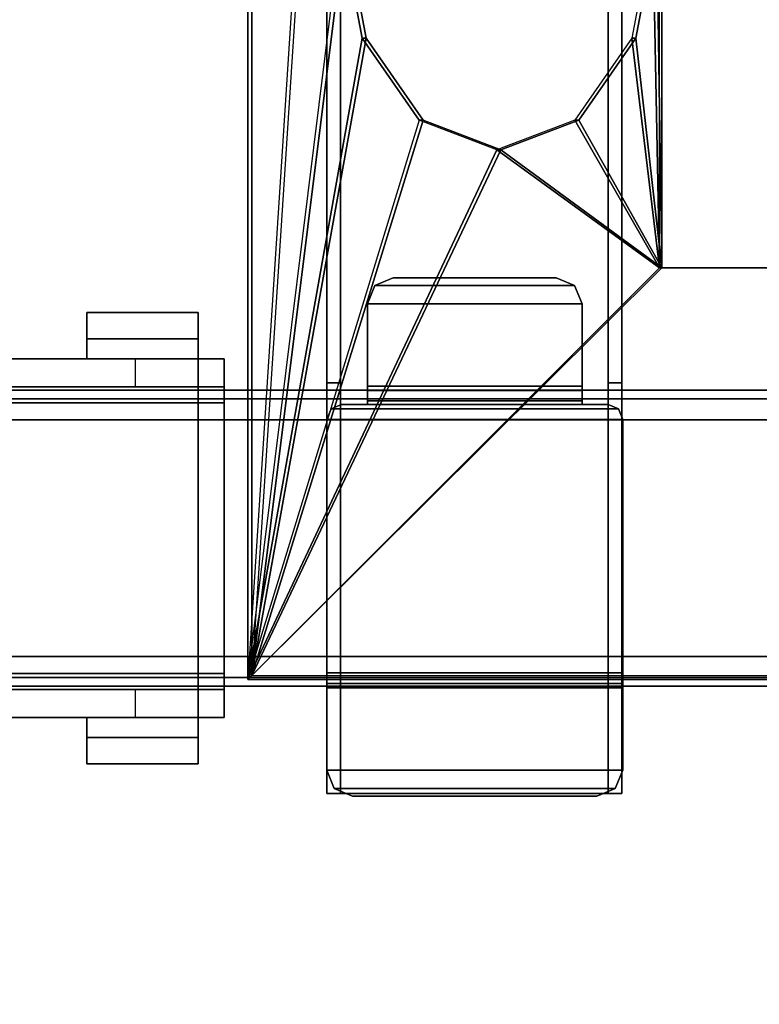
# Model space of a CAD drawing. Units: inches. Extents: x -2 to 217, y -6 to 156.
# Drawn here: x 5 to 9, y 68 to 74 of the extents above; entities that cross this region are included whole.
import ezdxf

# ---------------------------------------------------------------- set-up
doc = ezdxf.new("R2010")
doc.units = ezdxf.units.IN
doc.header["$MEASUREMENT"] = 0
for name, color, linetype in [('ELEC', 1, 'Continuous'), ('ELEC-OTHER', 7, 'Continuous'), ('HARDWARE-BEAMCLAMP', 4, 'Continuous'), ('HARDWARE-FINISH', 7, 'Continuous'), ('HARDWARE-OTHER', 7, 'Continuous'), ('STRUCTURE-BEAM', 7, 'Continuous'), ('STRUCTURE-OTHER', 7, 'Continuous'), ('TERRITORY-BRACKET', 5, 'Continuous'), ('TERRITORY-OTHER', 7, 'Continuous'), ('WKSURF-LAM', 6, 'Continuous'), ('WKSURF-OTHER', 7, 'Continuous')]:
    doc.layers.add(name, color=color, linetype=linetype)
doc.styles.get("Standard").update_dxf_attribs({"font": 'arial.ttf'})

# ---------------------------------------------------------------- blocks, each defined once
blk = doc.blocks.new('XGNTRG_3072GL_0T')
at = {"layer": 'WKSURF-LAM'}
for points, invisible_edges in [([(8.3538, -0.6238, 27.45), (9.0763, -0.7249, 27.45), (0, -29.875, 27.45), (7.625, -0.59, 27.45)], 6), ([(0, -0.59, 27.45), (7.625, -0.59, 27.45), (0, -29.875, 27.45)], 2), ([(0, -29.875, 28.5), (9.0763, -0.7249, 28.5), (8.3538, -0.6238, 28.5), (7.625, -0.59, 28.5)], 9), ([(0, -29.875, 28.5), (7.625, -0.59, 28.5), (0, -0.59, 28.5), (0, -29.875, 28.5)], 1), ([(9.7863, -0.8924, 27.45), (10.4807, -1.0523, 27.45), (0, -29.875, 27.45), (9.0763, -0.7249, 27.45)], 6), ([(0, -29.875, 28.5), (10.4807, -1.0523, 28.5), (9.7863, -0.8924, 28.5), (9.0763, -0.7249, 28.5)], 9), ([(11.1866, -1.1488, 27.45), (11.8984, -1.181, 27.45), (0, -29.875, 27.45), (10.4807, -1.0523, 27.45)], 6), ([(0, -29.875, 28.5), (11.8984, -1.181, 28.5), (11.1866, -1.1488, 28.5), (10.4807, -1.0523, 28.5)], 9), ([(29.45, -1.181, 28.5), (11.8984, -1.181, 28.5), (0, -29.875, 28.5), (29.45, -5.671, 28.5)], 7), ([(0, -29.875, 27.45), (11.8984, -1.181, 27.45), (29.45, -1.181, 27.45), (29.45, -5.671, 27.45)], 11), ([(0, -29.875, 28.5), (71.88, -29.875, 28.5), (42.43, -5.671, 28.5), (29.45, -5.671, 28.5)], 14), ([(42.43, -5.671, 27.45), (71.88, -29.875, 27.45), (0, -29.875, 27.45), (29.45, -5.671, 27.45)], 13)]:
    blk.add_3dface(points, dxfattribs=dict(at, invisible_edges=invisible_edges))
at = {"layer": 'WKSURF-OTHER'}
blk.add_attdef('OTHER', (9, -16), '', height=2, dxfattribs=at)
blk = doc.blocks.new('XGNWD_72_0T')
at = {"layer": 'ELEC'}
for points, invisible_edges in [([(5.36, 7.6385, 24.6328), (5.857, -0.0015, 24.1222), (5.36, -7.6415, 24.6328), (5.36, 7.6385, 24.6328)], 3), ([(5.3815, -7.6201, 24.6327), (5.8785, -0.0015, 24.1432), (5.3815, 7.617, 24.6327)], 3), ([(58.94, -1.084, 22.3828), (7.55, -5.4515, 22.3828), (7.55, 5.4485, 22.3828), (58.94, 1.081, 22.3828)], 5), ([(7.5624, 5.4485, 22.4128), (7.5624, -5.4515, 22.4128), (58.94, -1.084, 22.4128), (58.94, 1.081, 22.4128)], 10), ([(58.94, -1.084, 22.3828), (63.704, -1.084, 22.3828), (65.844, -5.4515, 22.3828), (7.55, -5.4515, 22.3828)], 10), ([(65.8314, -5.4515, 22.4128), (63.704, -1.084, 22.4128), (58.94, -1.084, 22.4128), (7.5624, -5.4515, 22.4128)], 5)]:
    blk.add_3dface(points, dxfattribs=dict(at, invisible_edges=invisible_edges))
for points in [[(5.3815, -7.62, 24.6327), (5.3815, 7.617, 24.6327), (5.36, 7.6385, 24.6328), (5.36, -7.6415, 24.6328)], [(5.36, -7.6415, 24.6328), (5.857, -3.6375, 24.1222), (5.857, -0.0015, 24.1222)], [(5.3815, -7.62, 24.6327), (5.8785, -3.6375, 24.1432), (5.8785, -0.0015, 24.1432)], [(7.55, -5.4515, 22.3828), (7.55, -0.0015, 22.3828), (7.5135, -0.0015, 22.4203), (7.5135, -3.6375, 22.4203)], [(7.5626, -5.4515, 22.4128), (7.5626, -0.0015, 22.4128), (7.535, -0.0015, 22.4412), (7.535, -3.6375, 22.4412)], [(5.36, -7.6415, 24.6328), (5.36, -7.6415, 24.6328), (5.857, -3.6375, 24.1222), (5.9679, -4.2312, 24.0082)], [(5.3815, -7.62, 24.6327), (5.3815, -7.62, 24.6327), (5.9894, -4.2312, 24.0292), (5.8785, -3.6375, 24.1432)], [(5.8785, -3.6375, 24.1432), (5.9894, -4.2312, 24.0292), (5.9679, -4.2312, 24.0082), (5.857, -3.6375, 24.1222)], [(7.424, -4.2312, 22.5553), (7.535, -3.6375, 22.4412), (7.5135, -3.6375, 22.4203), (7.4025, -4.2312, 22.5343)], [(7.4025, -4.2312, 22.5343), (7.55, -5.4515, 22.3828), (7.5135, -3.6375, 22.4203)], [(7.424, -4.2312, 22.5553), (7.5626, -5.4515, 22.4128), (7.535, -3.6375, 22.4412)], [(5.9679, -4.2312, 24.0082), (5.9679, -4.2312, 24.0082), (6.2711, -4.6659, 23.6968), (5.36, -7.6415, 24.6328)], [(6.2926, -4.6659, 23.7177), (6.2926, -4.6659, 23.7177), (5.9894, -4.2312, 24.0292), (5.3815, -7.62, 24.6327)], [(5.9894, -4.2312, 24.0292), (6.2926, -4.6659, 23.7177), (6.2711, -4.6659, 23.6968), (5.9679, -4.2312, 24.0082)], [(7.1209, -4.6659, 22.8667), (7.424, -4.2312, 22.5553), (7.4025, -4.2312, 22.5343), (7.0994, -4.6659, 22.8458)], [(7.0994, -4.6659, 22.8458), (7.55, -5.4515, 22.3828), (7.4025, -4.2312, 22.5343)], [(7.1209, -4.6659, 22.8667), (7.5626, -5.4515, 22.4128), (7.424, -4.2312, 22.5553)], [(5.36, -7.6415, 24.6328), (6.6852, -4.825, 23.2713), (6.2711, -4.6659, 23.6968)], [(5.3815, -7.62, 24.6327), (6.7067, -4.825, 23.2922), (6.2926, -4.6659, 23.7177)], [(6.2926, -4.6659, 23.7177), (6.7067, -4.825, 23.2922), (6.6852, -4.825, 23.2713), (6.2711, -4.6659, 23.6968)], [(6.7067, -4.825, 23.2922), (7.1209, -4.6659, 22.8667), (7.0994, -4.6659, 22.8458), (6.6852, -4.825, 23.2713)], [(6.6852, -4.825, 23.2713), (7.55, -5.4515, 22.3828), (7.0994, -4.6659, 22.8458)], [(6.7067, -4.825, 23.2922), (7.5626, -5.4515, 22.4128), (7.1209, -4.6659, 22.8667)], [(5.36, -7.6415, 24.6328), (7.55, -5.4515, 22.3828), (6.6852, -4.825, 23.2713)], [(5.3815, -7.62, 24.6327), (7.5626, -5.4515, 22.4128), (6.7067, -4.825, 23.2922)], [(65.844, -5.4515, 22.3828), (68.034, -7.6415, 24.6328), (5.36, -7.6415, 24.6328), (7.55, -5.4515, 22.3828)], [(5.3815, -7.62, 24.6331), (68.0125, -7.6201, 24.6327), (65.8314, -5.4515, 22.4128), (7.5624, -5.4515, 22.4128)], [(5.36, -7.6415, 24.6328), (68.034, -7.6415, 24.6328), (68.0125, -7.6201, 24.6327)]]:
    blk.add_3dface(points, dxfattribs=at)
at = {"layer": 'ELEC-OTHER'}
blk.add_attdef('OTHER', (11.1374, -9), '', height=2, dxfattribs=at)
blk = doc.blocks.new('XGNSDXT_4672_0T')
at = {"layer": 'TERRITORY-BRACKET'}
for points in [[(5.7799, -6.0629, 26.1229), (5.7799, 0.4921, 26.1229), (5.8539, 0.4921, 26.1229), (5.8539, -6.0629, 26.1229)], [(5.7799, -8.2479, 27.3039), (7.3499, -8.2479, 27.3039), (7.3499, 0.4921, 27.3039), (5.7799, 0.4921, 27.3039)], [(5.8539, -8.2479, 27.2299), (5.8539, 0.4921, 27.2299), (7.2759, 0.4921, 27.2299), (7.2759, -8.2479, 27.2299)], [(7.3499, 0.4921, 26.1229), (7.3499, -6.0629, 26.1229), (7.2759, -6.0629, 26.1229), (7.2759, 0.4921, 26.1229)], [(6.0368, -5.5455, 26.8663), (6.0368, -5.5455, 25.4293), (5.9965, -5.6429, 25.4293), (5.9965, -5.6429, 26.8663)], [(5.9965, -5.6429, 26.8663), (7.1382, -5.6429, 26.8663), (7.0978, -5.5455, 26.8663), (6.0368, -5.5455, 26.8663)], [(6.0368, -5.5455, 25.4293), (7.0978, -5.5455, 25.4293), (7.1382, -5.6429, 25.4293), (5.9965, -5.6429, 25.4293)], [(6.1343, -5.5051, 26.8663), (6.1343, -5.5051, 25.4293), (6.0368, -5.5455, 25.4293), (6.0368, -5.5455, 26.8663)], [(6.0368, -5.5455, 26.8663), (7.0978, -5.5455, 26.8663), (7.0004, -5.5051, 26.8663), (6.1343, -5.5051, 26.8663)], [(6.1343, -5.5051, 25.4293), (7.0004, -5.5051, 25.4293), (7.0978, -5.5455, 25.4293), (6.0368, -5.5455, 25.4293)], [(6.1343, -5.5051, 25.4293), (6.1343, -5.5051, 26.8663), (7.0004, -5.5051, 26.8663), (7.0004, -5.5051, 25.4293)], [(7.0004, -5.5051, 25.4293), (7.0004, -5.5051, 26.8663), (7.0978, -5.5455, 26.8663), (7.0978, -5.5455, 25.4293)], [(7.0978, -5.5455, 25.4293), (7.0978, -5.5455, 26.8663), (7.1382, -5.6429, 26.8663), (7.1382, -5.6429, 25.4293)], [(5.9965, -5.6429, 25.4293), (7.1382, -5.6429, 25.4293), (7.1382, -6.1793, 25.4293), (5.9965, -6.1793, 25.4293)], [(7.1382, -5.6429, 26.8663), (5.9965, -5.6429, 26.8663), (5.9965, -6.0809, 26.8663), (7.1382, -6.0809, 26.8663)], [(5.7799, -6.0629, 26.1229), (5.8539, -6.0629, 26.1229), (5.8539, -6.0629, 26.8989), (5.7799, -6.0629, 26.8989)], [(5.7799, -8.2479, 26.8989), (5.7799, -6.0629, 26.8989), (5.8539, -6.0629, 26.8989), (5.8539, -8.2479, 26.8989)], [(7.3499, -6.0629, 26.8989), (7.3499, -8.2479, 26.8989), (7.2759, -8.2479, 26.8989), (7.2759, -6.0629, 26.8989)], [(7.3499, -6.0629, 26.8989), (7.2759, -6.0629, 26.8989), (7.2759, -6.0629, 26.1229), (7.3499, -6.0629, 26.1229)], [(7.1382, -6.0809, 26.8663), (5.9965, -6.0809, 26.8663), (5.9965, -6.0809, 25.7837), (7.1382, -6.0809, 25.7837)], [(7.1382, -6.1039, 25.728), (7.1382, -6.0809, 25.7837), (5.9965, -6.0809, 25.7837), (5.9965, -6.1039, 25.728)], [(7.1382, -6.1039, 25.728), (5.9965, -6.1039, 25.728), (5.9965, -6.1596, 25.7049), (7.1382, -6.1596, 25.7049)], [(5.803, -6.2024, 25.4293), (5.803, -6.2024, 25.7049), (5.8587, -6.1793, 25.7049), (5.8587, -6.1793, 25.4293)], [(5.8587, -6.1793, 25.4293), (7.276, -6.1793, 25.4293), (7.3317, -6.2024, 25.4293), (5.803, -6.2024, 25.4293)], [(7.3317, -6.2024, 25.7049), (7.276, -6.1793, 25.7049), (5.8587, -6.1793, 25.7049), (5.803, -6.2024, 25.7049)], [(5.9965, -6.1793, 25.4293), (5.9965, -6.1793, 25.7049), (5.8587, -6.1793, 25.7049), (5.8587, -6.1793, 25.4293)], [(7.1382, -6.1793, 25.7049), (7.1382, -6.1596, 25.7049), (5.9965, -6.1596, 25.7049), (5.9965, -6.1793, 25.7049)], [(7.276, -6.1793, 25.4293), (7.276, -6.1793, 25.7049), (7.3317, -6.2024, 25.7049), (7.3317, -6.2024, 25.4293)], [(5.7799, -6.258, 25.4293), (5.7799, -6.258, 25.7049), (5.803, -6.2024, 25.7049), (5.803, -6.2024, 25.4293)], [(5.803, -6.2024, 25.4293), (7.3317, -6.2024, 25.4293), (7.3547, -6.258, 25.4293), (5.7799, -6.258, 25.4293)], [(7.3547, -6.258, 25.7049), (7.3317, -6.2024, 25.7049), (5.803, -6.2024, 25.7049), (5.7799, -6.258, 25.7049)], [(7.3317, -6.2024, 25.4293), (7.3317, -6.2024, 25.7049), (7.3547, -6.258, 25.7049), (7.3547, -6.258, 25.4293)], [(7.3547, -6.258, 25.4293), (7.3547, -8.1232, 25.4293), (5.7799, -8.1232, 25.4293), (5.7799, -6.258, 25.4293)], [(5.7799, -7.6065, 25.7049), (7.3547, -7.6065, 25.7049), (7.3547, -6.258, 25.7049), (5.7799, -6.258, 25.7049)], [(5.7799, -7.6065, 25.7049), (5.7799, -7.6622, 25.728), (7.3547, -7.6622, 25.728), (7.3547, -7.6065, 25.7049)], [(5.7799, -7.6852, 25.7837), (7.3547, -7.6852, 25.7837), (7.3547, -7.6622, 25.728), (5.7799, -7.6622, 25.728)], [(7.3547, -7.6852, 26.8663), (5.7799, -7.6852, 26.8663), (5.7799, -8.1232, 26.8663), (7.3547, -8.1232, 26.8663)], [(5.7799, -7.6852, 25.7837), (5.7799, -7.6852, 26.8663), (7.3547, -7.6852, 26.8663), (7.3547, -7.6852, 25.7837)], [(5.7799, -8.1232, 26.8663), (5.7799, -8.1232, 25.4293), (5.8203, -8.2206, 25.4293), (5.8203, -8.2206, 26.8663)], [(7.3144, -8.2206, 26.8663), (7.3547, -8.1232, 26.8663), (5.7799, -8.1232, 26.8663), (5.8203, -8.2206, 26.8663)], [(5.7799, -8.1232, 25.4293), (7.3547, -8.1232, 25.4293), (7.3144, -8.2206, 25.4293), (5.8203, -8.2206, 25.4293)], [(7.3144, -8.2206, 26.8663), (7.3144, -8.2206, 25.4293), (7.3547, -8.1232, 25.4293), (7.3547, -8.1232, 26.8663)], [(5.8203, -8.2206, 26.8663), (5.8203, -8.2206, 25.4293), (5.9177, -8.261, 25.4293), (5.9177, -8.261, 26.8663)], [(7.2169, -8.261, 26.8663), (7.3144, -8.2206, 26.8663), (5.8203, -8.2206, 26.8663), (5.9177, -8.261, 26.8663)], [(5.8203, -8.2206, 25.4293), (7.3144, -8.2206, 25.4293), (7.2169, -8.261, 25.4293), (5.9177, -8.261, 25.4293)], [(7.2169, -8.261, 26.8663), (7.2169, -8.261, 25.4293), (7.3144, -8.2206, 25.4293), (7.3144, -8.2206, 26.8663)], [(5.7799, -8.2479, 26.8989), (5.8539, -8.2479, 26.8989), (5.8539, -8.2479, 27.2299), (5.7799, -8.2479, 27.3039)], [(7.3499, -8.2479, 27.3039), (5.7799, -8.2479, 27.3039), (5.8539, -8.2479, 27.2299), (7.2759, -8.2479, 27.2299)], [(5.9177, -8.261, 26.8663), (5.9177, -8.261, 25.4293), (7.2169, -8.261, 25.4293), (7.2169, -8.261, 26.8663)], [(7.3499, -8.2479, 27.3039), (7.2759, -8.2479, 27.2299), (7.2759, -8.2479, 26.8989), (7.3499, -8.2479, 26.8989)]]:
    blk.add_3dface(points, dxfattribs=at)
for points, invisible_edges in [([(5.7799, -6.0629, 26.8989), (5.7799, -8.2479, 26.8989), (5.7799, -8.2479, 27.3039), (5.7799, 0.4921, 27.3039)], 8), ([(5.7799, 0.4921, 26.1229), (5.7799, -6.0629, 26.1229), (5.7799, -6.0629, 26.8989), (5.7799, 0.4921, 27.3039)], 4), ([(5.8539, -8.2479, 27.2299), (5.8539, -8.2479, 26.8989), (5.8539, -6.0629, 26.8989), (5.8539, 0.4921, 27.2299)], 4), ([(5.8539, -6.0629, 26.8989), (5.8539, -6.0629, 26.1229), (5.8539, 0.4921, 26.1229), (5.8539, 0.4921, 27.2299)], 8), ([(7.2759, -6.0629, 26.8989), (7.2759, -8.2479, 26.8989), (7.2759, -8.2479, 27.2299), (7.2759, 0.4921, 27.2299)], 8), ([(7.2759, 0.4921, 26.1229), (7.2759, -6.0629, 26.1229), (7.2759, -6.0629, 26.8989), (7.2759, 0.4921, 27.2299)], 4), ([(7.3499, -8.2479, 27.3039), (7.3499, -8.2479, 26.8989), (7.3499, -6.0629, 26.8989), (7.3499, 0.4921, 27.3039)], 4), ([(7.3499, -6.0629, 26.8989), (7.3499, -6.0629, 26.1229), (7.3499, 0.4921, 26.1229), (7.3499, 0.4921, 27.3039)], 8), ([(5.9965, -6.0809, 25.7049), (5.9965, -5.6429, 25.4293), (5.9965, -5.6429, 25.4293), (5.9965, -6.1793, 25.4293)], 9), ([(5.9965, -6.0809, 26.8663), (5.9965, -5.6429, 26.8663), (5.9965, -5.6429, 25.4293), (5.9965, -6.0809, 25.7049)], 12), ([(7.1382, -5.6429, 25.4293), (7.1382, -5.6429, 25.4293), (7.1382, -6.0809, 25.7049), (7.1382, -6.1793, 25.4293)], 6), ([(7.1382, -5.6429, 25.4293), (7.1382, -5.6429, 26.8663), (7.1382, -6.0809, 26.8663), (7.1382, -6.0809, 25.7049)], 12), ([(5.9965, -6.1793, 25.4293), (5.9965, -6.1039, 25.728), (5.9965, -6.0809, 25.7837), (5.9965, -6.0809, 25.7049)], 13), ([(5.9965, -6.1793, 25.4293), (5.9965, -6.1793, 25.7049), (5.9965, -6.1596, 25.7049), (5.9965, -6.1039, 25.728)], 8), ([(7.1382, -6.0809, 25.7837), (7.1382, -6.1039, 25.728), (7.1382, -6.1793, 25.4293), (7.1382, -6.0809, 25.7049)], 14), ([(7.1382, -6.1596, 25.7049), (7.1382, -6.1793, 25.7049), (7.1382, -6.1793, 25.4293), (7.1382, -6.1039, 25.728)], 4), ([(5.7799, -7.6065, 25.7049), (5.7799, -6.258, 25.7049), (5.7799, -6.258, 25.4293), (5.7799, -8.1232, 25.4293)], 8), ([(7.3547, -7.6065, 25.7049), (7.3547, -8.1232, 25.4293), (7.3547, -6.258, 25.4293), (7.3547, -6.258, 25.7049)], 1), ([(5.7799, -7.6622, 25.728), (5.7799, -7.6065, 25.7049), (5.7799, -8.1232, 25.4293), (5.7799, -7.6852, 25.7837)], 6), ([(7.3547, -7.6622, 25.728), (7.3547, -7.6852, 25.7837), (7.3547, -8.1232, 25.4293), (7.3547, -7.6065, 25.7049)], 6), ([(5.7799, -7.6852, 26.8663), (5.7799, -7.6852, 25.7837), (5.7799, -8.1232, 25.4293), (5.7799, -8.1232, 26.8663)], 2), ([(7.3547, -7.6852, 26.8663), (7.3547, -8.1232, 26.8663), (7.3547, -8.1232, 25.4293), (7.3547, -7.6852, 25.7837)], 4)]:
    blk.add_3dface(points, dxfattribs=dict(at, invisible_edges=invisible_edges))
at = {"layer": 'TERRITORY-OTHER'}
blk.add_attdef('OTHER', (9, -11), '', height=2, dxfattribs=at)
blk = doc.blocks.new('XGNBR_72_1T')
at = {"layer": 'STRUCTURE-BEAM'}
for points in [[(0.865, -6.1022, 26.7414), (71.015, -6.1022, 26.7414), (71.015, -6.1022, 25.8753), (0.865, -6.1022, 25.8753)], [(0.865, -6.1483, 26.8528), (71.015, -6.1483, 26.8528), (71.015, -6.1022, 26.7414), (0.865, -6.1022, 26.7414)], [(0.865, -6.1483, 25.7639), (0.865, -6.1022, 25.8753), (71.015, -6.1022, 25.8753), (71.015, -6.1483, 25.7639)], [(0.865, -6.2597, 26.8989), (71.015, -6.2597, 26.8989), (71.015, -6.1483, 26.8528), (0.865, -6.1483, 26.8528)], [(0.865, -6.2597, 25.7178), (0.865, -6.1483, 25.7639), (71.015, -6.1483, 25.7639), (71.015, -6.2597, 25.7178)], [(0.865, -7.5195, 26.8989), (71.015, -7.5195, 26.8989), (71.015, -6.2597, 26.8989), (0.865, -6.2597, 26.8989)], [(0.865, -6.2597, 25.7178), (71.015, -6.2597, 25.7178), (71.015, -7.5195, 25.7178), (0.865, -7.5195, 25.7178)], [(0.865, -7.5195, 25.7178), (71.015, -7.5195, 25.7178), (71.015, -7.6309, 25.7639), (0.865, -7.6309, 25.7639)], [(0.865, -7.6309, 26.8528), (71.015, -7.6309, 26.8528), (71.015, -7.5195, 26.8989), (0.865, -7.5195, 26.8989)], [(0.865, -7.6309, 25.7639), (71.015, -7.6309, 25.7639), (71.015, -7.677, 25.8753), (0.865, -7.677, 25.8753)], [(0.865, -7.677, 26.7414), (71.015, -7.677, 26.7414), (71.015, -7.6309, 26.8528), (0.865, -7.6309, 26.8528)], [(0.865, -7.677, 25.8753), (71.015, -7.677, 25.8753), (71.015, -7.677, 26.7414), (0.865, -7.677, 26.7414)]]:
    blk.add_3dface(points, dxfattribs=at)
at = {"layer": 'STRUCTURE-OTHER'}
blk.add_attdef('OTHER', (3.1807, -15.8896), '', height=2, dxfattribs=at)
blk = doc.blocks.new('XGNHPF_9T')
at = {"layer": 'HARDWARE-BEAMCLAMP'}
for points in [[(5.0959, -5.8298, 26.5721), (4.5054, -5.8298, 26.5721), (4.5054, -5.6886, 26.5721), (5.0959, -5.6886, 26.5721)], [(5.0959, -5.6886, 26.7581), (5.0959, -5.6886, 26.5721), (4.5054, -5.6886, 26.5721), (4.5054, -5.6886, 26.7581)], [(5.0959, -5.6886, 26.7581), (4.5054, -5.6886, 26.7581), (4.5054, -5.9366, 27.0537), (5.0959, -5.9366, 27.0537)], [(4.5054, -5.9366, 26.6115), (4.5054, -5.9366, 27.0537), (4.5054, -5.6886, 26.7581), (4.5054, -5.8298, 26.6115)], [(4.5054, -5.8298, 26.5721), (4.5054, -5.8298, 26.6115), (4.5054, -5.6886, 26.7581), (4.5054, -5.6886, 26.5721)], [(5.0959, -5.6886, 26.7581), (5.0959, -5.9366, 27.0537), (5.0959, -5.9366, 26.6115), (5.0959, -5.8298, 26.6115)], [(5.0959, -5.6886, 26.7581), (5.0959, -5.8298, 26.6115), (5.0959, -5.8298, 26.5721), (5.0959, -5.6886, 26.5721)], [(5.0959, -5.8298, 26.6115), (5.0959, -5.9366, 26.6115), (4.5054, -5.9366, 26.6115), (4.5054, -5.8298, 26.6115)], [(5.0959, -5.8298, 26.5721), (5.0959, -5.8298, 26.6115), (4.5054, -5.8298, 26.6115), (4.5054, -5.8298, 26.5721)], [(2.2036, -5.9366, 26.1115), (2.2036, -6.0843, 26.1115), (4.7627, -6.0843, 26.1115), (4.7627, -5.9366, 26.1115)], [(2.991, -6.1701, 27.332), (5.0959, -6.1701, 27.332), (5.0959, -5.9366, 27.0537), (2.991, -5.9366, 27.0537)], [(4.7627, -6.0843, 26.1115), (4.7627, -5.9366, 26.1115), (5.2351, -5.9366, 26.584), (5.2351, -6.0843, 26.584)], [(5.2351, -5.9366, 26.9145), (5.0959, -5.9366, 27.0537), (5.0959, -6.1701, 27.332), (5.2351, -6.1701, 27.1928)], [(0.865, -7.6949, 26.8989), (0.865, -6.0843, 26.8989), (5.2351, -6.0843, 26.8989), (5.2351, -7.6949, 26.8989)], [(2.991, -6.1701, 27.332), (2.991, -7.6091, 27.332), (5.0959, -7.6091, 27.332), (5.0959, -6.1701, 27.332)], [(5.2351, -7.6091, 27.1928), (5.2351, -6.1701, 27.1928), (5.0959, -6.1701, 27.332), (5.0959, -7.6091, 27.332)], [(2.991, -7.8426, 27.0537), (5.0959, -7.8426, 27.0537), (5.0959, -7.6091, 27.332), (2.991, -7.6091, 27.332)], [(5.2351, -7.6091, 27.1928), (5.0959, -7.6091, 27.332), (5.0959, -7.8426, 27.0537), (5.2351, -7.8426, 26.9145)], [(2.2036, -7.6949, 26.1115), (2.2036, -7.8426, 26.1115), (4.7627, -7.8426, 26.1115), (4.7627, -7.6949, 26.1115)], [(4.7627, -7.8426, 26.1115), (4.7627, -7.6949, 26.1115), (5.2351, -7.6949, 26.584), (5.2351, -7.8426, 26.584)], [(4.5054, -7.9494, 26.6115), (4.5054, -7.8426, 26.6115), (5.0959, -7.8426, 26.6115), (5.0959, -7.9494, 26.6115)], [(5.0959, -7.8426, 27.0537), (4.5054, -7.8426, 27.0537), (4.5054, -8.0906, 26.7581), (5.0959, -8.0906, 26.7581)], [(4.5054, -7.9494, 26.6115), (4.5054, -8.0906, 26.7581), (4.5054, -7.8426, 27.0537), (4.5054, -7.8426, 26.6115)], [(5.0959, -7.9494, 26.6115), (5.0959, -7.8426, 26.6115), (5.0959, -7.8426, 27.0537), (5.0959, -8.0906, 26.7581)], [(4.5054, -7.9494, 26.5721), (4.5054, -7.9494, 26.6115), (5.0959, -7.9494, 26.6115), (5.0959, -7.9494, 26.5721)], [(5.0959, -8.0906, 26.5721), (4.5054, -8.0906, 26.5721), (4.5054, -7.9494, 26.5721), (5.0959, -7.9494, 26.5721)], [(4.5054, -8.0906, 26.5721), (4.5054, -8.0906, 26.7581), (4.5054, -7.9494, 26.6115), (4.5054, -7.9494, 26.5721)], [(5.0959, -8.0906, 26.5721), (5.0959, -7.9494, 26.5721), (5.0959, -7.9494, 26.6115), (5.0959, -8.0906, 26.7581)], [(4.5054, -8.0906, 26.7581), (4.5054, -8.0906, 26.5721), (5.0959, -8.0906, 26.5721), (5.0959, -8.0906, 26.7581)]]:
    blk.add_3dface(points, dxfattribs=at)
for points, invisible_edges in [([(0.865, -5.9366, 26.7231), (0.865, -5.9366, 27.0537), (5.2351, -5.9366, 26.9145), (5.2351, -5.9366, 26.584)], 10), ([(0.865, -5.9366, 26.7231), (5.2351, -5.9366, 26.584), (1.7312, -5.9366, 26.5839), (1.0042, -5.9366, 26.5839)], 3), ([(0.865, -5.9366, 27.0537), (5.0959, -5.9366, 27.0537), (5.2351, -5.9366, 26.9145), (0.865, -5.9366, 27.0537)], 4), ([(1.7312, -5.9366, 26.5839), (5.2351, -5.9366, 26.584), (4.7627, -5.9366, 26.1115), (2.2036, -5.9366, 26.1115)], 1), ([(5.2351, -6.0843, 26.8989), (5.2351, -6.0843, 26.584), (5.2351, -5.9366, 26.584), (5.2351, -5.9366, 26.9145)], 8), ([(5.2351, -6.1701, 27.1928), (5.2351, -6.0843, 26.8989), (5.2351, -5.9366, 26.9145)], 3), ([(5.2351, -6.0843, 26.8989), (0.865, -6.0843, 26.8989), (0.865, -6.0843, 26.7231), (5.2351, -6.0843, 26.584)], 4), ([(1.7312, -6.0843, 26.5839), (5.2351, -6.0843, 26.584), (0.865, -6.0843, 26.7231), (1.0042, -6.0843, 26.5839)], 3), ([(4.7627, -6.0843, 26.1115), (5.2351, -6.0843, 26.584), (1.7312, -6.0843, 26.5839), (2.2036, -6.0843, 26.1115)], 2), ([(5.2351, -6.0843, 26.8989), (5.2351, -6.1701, 27.1928), (5.2351, -7.6091, 27.1928), (5.2351, -7.6949, 26.8989)], 5), ([(5.2351, -7.8426, 26.9145), (5.2351, -7.6949, 26.8989), (5.2351, -7.6091, 27.1928), (5.2351, -7.8426, 26.9145)], 3), ([(0.865, -7.6949, 26.7231), (0.865, -7.6949, 26.8989), (5.2351, -7.6949, 26.8989), (5.2351, -7.6949, 26.584)], 8), ([(0.865, -7.6949, 26.7231), (5.2351, -7.6949, 26.584), (1.7312, -7.6949, 26.5839), (1.0042, -7.6949, 26.5839)], 3), ([(1.7312, -7.6949, 26.5839), (5.2351, -7.6949, 26.584), (4.7627, -7.6949, 26.1115), (2.2036, -7.6949, 26.1115)], 1), ([(5.2351, -7.8426, 26.9145), (5.2351, -7.8426, 26.584), (5.2351, -7.6949, 26.584), (5.2351, -7.6949, 26.8989)], 8), ([(5.2351, -7.8426, 26.9145), (0.865, -7.8426, 27.0537), (0.865, -7.8426, 26.7231), (5.2351, -7.8426, 26.584)], 5), ([(1.7312, -7.8426, 26.5839), (5.2351, -7.8426, 26.584), (0.865, -7.8426, 26.7231), (1.0042, -7.8426, 26.5839)], 3), ([(5.2351, -7.8426, 26.9145), (5.0959, -7.8426, 27.0537), (0.865, -7.8426, 27.0537)], 8), ([(4.7627, -7.8426, 26.1115), (5.2351, -7.8426, 26.584), (1.7312, -7.8426, 26.5839), (2.2036, -7.8426, 26.1115)], 2)]:
    blk.add_3dface(points, dxfattribs=dict(at, invisible_edges=invisible_edges))
at = {"layer": 'HARDWARE-FINISH'}
blk.add_attdef('FINISH', (10, -16.5), '', height=2, dxfattribs=at)
at = {"layer": 'HARDWARE-OTHER'}
blk.add_attdef('OTHER', (10, -19), '', height=2, dxfattribs=at)

msp = doc.modelspace()

# ---------------------------------------------------------------- block references
for name in ['XGNWD_72_0T', 'XGNSDXT_4672_0T', 'XGNTRG_3072GL_0T', 'XGNBR_72_1T', 'XGNHPF_9T']:
    msp.add_blockref(name, (1.175, 77.755))

doc.saveas('drawing.dxf')
